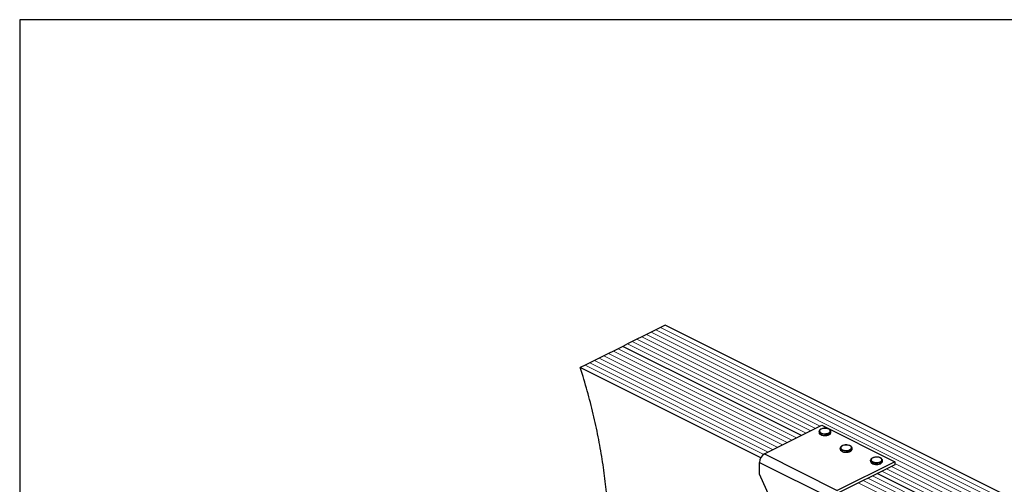
# Model space of a CAD drawing. Units: millimetres. Extents: x -1236 to 26, y -522 to 1261.
# Drawn here: x -1236 to -395, y 864 to 1261 of the extents above; entities that cross this region are included whole.
import ezdxf

# ---------------------------------------------------------------- set-up
doc = ezdxf.new("R2010")
doc.units = ezdxf.units.MM
doc.header["$MEASUREMENT"] = 0
doc.layers.get('0').update_dxf_attribs({"linetype": 'CONTINUOUS', "lineweight": 15})
doc.layers.get('Defpoints').update_dxf_attribs({"linetype": 'CONTINUOUS'})

msp = doc.modelspace()

# ---------------------------------------------------------------- linework, layer by layer
at = {"color": 7, "linetype": 'Continuous', "lineweight": 25}
for p, q in [((-700.55, 991.71), (-704.58, 989.7)), ((-696.52, 993.73), (-700.55, 991.71)), ((-692.49, 995.74), (-696.52, 993.73)), ((-688.46, 997.76), (-692.49, 995.74)), ((-684.43, 999.77), (-688.46, 997.76)), ((-166.26, 740.69), (-684.43, 999.77)), ((-716.67, 983.65), (-720.7, 981.64)), ((-712.64, 985.67), (-716.67, 983.65)), ((-708.61, 987.68), (-712.64, 985.67)), ((-704.58, 989.7), (-708.61, 987.68)), ((-732.79, 975.59), (-736.82, 973.57)), ((-728.76, 977.61), (-732.79, 975.59)), ((-724.73, 979.62), (-728.76, 977.61)), ((-720.7, 981.64), (-724.73, 979.62)), ((-568.31, 905.44), (-720.7, 981.64)), ((-568.31, 905.44), (-720.7, 981.64)), ((-748.91, 967.53), (-752.94, 965.51)), ((-744.88, 969.54), (-748.91, 967.53)), ((-740.85, 971.56), (-744.88, 969.54)), ((-736.82, 973.57), (-740.85, 971.56)), ((-752.94, 965.51), (-756.97, 963.5)), ((-602.89, 886.46), (-756.97, 963.5)), ((-599.8, 889.7), (-550.79, 914.2)), ((-553.24, 908.91), (-553.24, 908.12)), ((-550.79, 914.2), (-488.61, 883.11)), ((-543.16, 908.12), (-543.16, 908.91)), ((-543.16, 908.06), (-543.16, 908.12)), ((-535.11, 894.66), (-535.11, 893.87)), ((-525.03, 893.81), (-525.02, 893.87)), ((-525.02, 893.87), (-525.02, 894.66)), ((-603.94, 882.55), (-541.76, 851.46)), ((-603.94, 872.39), (-603.94, 882.55)), ((-599.8, 889.7), (-537.62, 858.61)), ((-488.61, 883.11), (-537.62, 858.61)), ((-509.2, 884.3), (-509.2, 883.51)), ((-499.12, 883.51), (-499.12, 884.3)), ((-499.12, 883.45), (-499.12, 883.51)), ((-488.61, 883.11), (-488.61, 880.57)), ((-488.61, 880.57), (-537.62, 856.07)), ((-585, 829.78), (-603.94, 872.39)), ((-423.7, 833.14), (-503.59, 873.08)), ((-423.7, 833.14), (-503.59, 873.08))]:
    msp.add_line(p, q, dxfattribs=at)
at = {"color": 7, "linetype": 'Continuous', "lineweight": 5}
for p, q in [((-182.38, 732.63), (-700.55, 991.71)), ((-182.38, 732.63), (-700.55, 991.71)), ((-178.35, 734.64), (-696.52, 993.73)), ((-178.35, 734.64), (-696.52, 993.73)), ((-174.32, 736.66), (-692.49, 995.74)), ((-174.32, 736.66), (-692.49, 995.74)), ((-170.29, 738.67), (-688.46, 997.76)), ((-170.29, 738.67), (-688.46, 997.76)), ((-564.28, 907.46), (-716.67, 983.65)), ((-564.28, 907.46), (-716.67, 983.65)), ((-560.25, 909.47), (-712.64, 985.67)), ((-560.25, 909.47), (-712.64, 985.67)), ((-556.22, 911.49), (-708.61, 987.68)), ((-556.22, 911.49), (-708.61, 987.68)), ((-552.19, 913.5), (-704.58, 989.7)), ((-552.19, 913.5), (-704.58, 989.7)), ((-580.4, 899.4), (-732.79, 975.59)), ((-580.4, 899.4), (-732.79, 975.59)), ((-576.37, 901.41), (-728.76, 977.61)), ((-576.37, 901.41), (-728.76, 977.61)), ((-572.34, 903.43), (-724.73, 979.62)), ((-572.34, 903.43), (-724.73, 979.62)), ((-596.52, 891.34), (-748.91, 967.53)), ((-596.52, 891.34), (-748.91, 967.53)), ((-592.49, 893.35), (-744.88, 969.54)), ((-592.49, 893.35), (-744.88, 969.54)), ((-588.46, 895.37), (-740.85, 971.56)), ((-588.46, 895.37), (-740.85, 971.56)), ((-584.43, 897.38), (-736.82, 973.57)), ((-584.43, 897.38), (-736.82, 973.57)), ((-600.48, 889.29), (-752.94, 965.51)), ((-600.48, 889.29), (-752.94, 965.51)), ((-419.67, 835.15), (-499.56, 875.1)), ((-419.67, 835.15), (-499.56, 875.1)), ((-415.64, 837.17), (-495.53, 877.11)), ((-415.64, 837.17), (-495.53, 877.11)), ((-411.61, 839.18), (-491.5, 879.13)), ((-411.61, 839.18), (-491.5, 879.13)), ((-407.58, 841.2), (-488.61, 881.71)), ((-407.58, 841.2), (-488.61, 881.71)), ((-435.79, 827.09), (-515.68, 867.04)), ((-435.79, 827.09), (-515.68, 867.04)), ((-431.76, 829.11), (-511.65, 869.05)), ((-431.76, 829.11), (-511.65, 869.05)), ((-427.73, 831.12), (-507.62, 871.07)), ((-427.73, 831.12), (-507.62, 871.07)), ((-439.82, 825.08), (-519.71, 865.02)), ((-439.82, 825.08), (-519.71, 865.02))]:
    msp.add_line(p, q, dxfattribs=at)
at = {"color": 7, "linetype": 'Continuous', "lineweight": 25, "flags": 128}
for points in [[(-544.64, 907.13), (-545.79, 906.7), (-547.13, 906.45), (-548.56, 906.4), (-549.96, 906.55), (-551.22, 906.9), (-552.24, 907.4), (-552.93, 908.03), (-553.23, 908.73), (-553.24, 908.91)], [(-553.24, 908.12), (-553.23, 907.94), (-552.93, 907.24), (-552.24, 906.61), (-551.22, 906.1), (-549.96, 905.76), (-548.56, 905.61), (-547.13, 905.66), (-545.79, 905.91), (-544.64, 906.34)], [(-544.96, 907.69), (-544.15, 908.24), (-543.7, 908.88), (-543.65, 909.57), (-544, 910.23), (-544.73, 910.81), (-545.76, 911.25), (-547.02, 911.52), (-548.37, 911.6), (-549.72, 911.47), (-550.92, 911.15), (-551.89, 910.67), (-552.53, 910.07), (-552.78, 909.4), (-552.63, 908.72), (-552.08, 908.09), (-551.19, 907.57), (-550.03, 907.21), (-548.72, 907.03), (-547.35, 907.06), (-546.06, 907.28), (-544.96, 907.69)], [(-526.5, 892.88), (-527.65, 892.45), (-528.99, 892.2), (-530.43, 892.15), (-531.83, 892.3), (-533.09, 892.65), (-534.1, 893.15), (-534.79, 893.78), (-535.1, 894.48), (-535.11, 894.66)], [(-535.11, 893.87), (-535.1, 893.69), (-534.79, 892.99), (-534.1, 892.36), (-533.09, 891.85), (-531.83, 891.51), (-530.43, 891.36), (-528.99, 891.41), (-527.65, 891.66), (-526.5, 892.09)], [(-526.83, 893.44), (-526.01, 893.99), (-525.56, 894.64), (-525.51, 895.32), (-525.87, 895.98), (-526.59, 896.56), (-527.63, 897), (-528.88, 897.27), (-530.24, 897.35), (-531.58, 897.22), (-532.79, 896.91), (-533.75, 896.42), (-534.39, 895.82), (-534.65, 895.15), (-534.49, 894.47), (-533.95, 893.84), (-533.06, 893.32), (-531.9, 892.96), (-530.58, 892.78), (-529.21, 892.81), (-527.92, 893.03), (-526.83, 893.44)], [(-500.59, 882.52), (-501.74, 882.09), (-503.09, 881.84), (-504.52, 881.79), (-505.92, 881.94), (-507.18, 882.28), (-508.19, 882.79), (-508.88, 883.42), (-509.19, 884.12), (-509.2, 884.3)], [(-509.2, 883.51), (-509.19, 883.33), (-508.88, 882.63), (-508.19, 882), (-507.18, 881.49), (-505.92, 881.15), (-504.52, 880.99), (-503.09, 881.04), (-501.74, 881.3), (-500.59, 881.73)], [(-500.92, 883.08), (-500.11, 883.63), (-499.65, 884.27), (-499.6, 884.95), (-499.96, 885.61), (-500.68, 886.19), (-501.72, 886.64), (-502.97, 886.91), (-504.33, 886.99), (-505.67, 886.86), (-506.88, 886.54), (-507.85, 886.06), (-508.48, 885.45), (-508.74, 884.78), (-508.59, 884.1), (-508.04, 883.48), (-507.15, 882.96), (-505.99, 882.6), (-504.67, 882.42), (-503.31, 882.45), (-502.02, 882.67), (-500.92, 883.08)]]:
    msp.add_lwpolyline(points, dxfattribs=at)
at = {"color": 7, "linetype": 'Continuous', "lineweight": 25}
for centre, radius, start, end in [((-545.34, 909.22), 2.2, 288.5191, 350.91338), ((-545.34, 908.43), 2.21, 288.5952, 350.34402), ((-527.2, 894.97), 2.2, 288.5191, 350.91338), ((-527.21, 894.19), 2.21, 288.5952, 350.34402), ((-595.46, 882.41), 8.49, 120.75785, 179.03218), ((-501.29, 884.61), 2.2, 288.5191, 350.91338), ((-501.3, 883.82), 2.21, 288.5952, 350.34402)]:
    msp.add_arc(centre, radius, start, end, dxfattribs=at)
for points, knots in [([(-732.88, 755.84), (-732.78, 757.24), (-732.16, 766.09), (-731.64, 782.71), (-731.48, 805.72), (-732.21, 827.37), (-733.61, 847.59), (-735.56, 866.31), (-738.21, 885.26), (-741.62, 904.45), (-745.84, 923.9), (-750.86, 943.62), (-754.92, 956.84), (-756.97, 963.5)], [0, 0, 0, 0, 0.021738, 0.137946, 0.253261, 0.367819, 0.457446, 0.546898, 0.636374, 0.726114, 0.816404, 0.907575, 1, 1, 1, 1]), ([(-548.42, 911.64), (-548.62, 911.64), (-549.28, 911.64), (-550.34, 911.44), (-551.5, 911.06), (-552.41, 910.52), (-552.99, 909.87), (-553.27, 909.31), (-553.22, 908.99), (-553.21, 908.92)], [0, 0, 0, 0, 0.0807493, 0.2616373, 0.4436074, 0.6279184, 0.7964095, 0.9535717, 1, 1, 1, 1]), ([(-553.2, 908.07), (-553.19, 907.9), (-553.18, 907.47), (-552.76, 906.85), (-552.05, 906.27), (-551.04, 905.79), (-549.82, 905.49), (-548.9, 905.35), (-548.43, 905.38), (-548.41, 905.38)], [0, 0, 0, 0, 0.109867, 0.273097, 0.444166, 0.62633, 0.810256, 0.993098, 1, 1, 1, 1]), ([(-543.21, 908.86), (-543.2, 909.02), (-543.17, 909.43), (-543.54, 910.05), (-544.19, 910.66), (-545.15, 911.16), (-546.34, 911.51), (-547.47, 911.67), (-548.17, 911.65), (-548.42, 911.64)], [0, 0, 0, 0, 0.093199, 0.244722, 0.400481, 0.567484, 0.737632, 0.906787, 1, 1, 1, 1]), ([(-544.66, 906.15), (-544.52, 906.22), (-544.06, 906.47), (-543.54, 906.99), (-543.18, 907.59), (-543.2, 907.95), (-543.21, 908.05)], [0, 0, 0, 0, 0.157251, 0.537146, 0.861861, 1, 1, 1, 1]), ([(-548.41, 905.38), (-547.98, 905.38), (-547.09, 905.4), (-545.86, 905.63), (-545.19, 905.91), (-544.88, 906.04)], [0, 0, 0, 0, 0.337729, 0.689593, 1, 1, 1, 1]), ([(-530.29, 897.39), (-530.49, 897.39), (-531.14, 897.39), (-532.21, 897.19), (-533.37, 896.81), (-534.28, 896.27), (-534.85, 895.62), (-535.13, 895.06), (-535.08, 894.74), (-535.07, 894.67)], [0, 0, 0, 0, 0.080749, 0.261637, 0.443607, 0.627918, 0.79641, 0.953572, 1, 1, 1, 1]), ([(-535.06, 893.82), (-535.06, 893.65), (-535.05, 893.22), (-534.62, 892.61), (-533.91, 892.02), (-532.91, 891.54), (-531.68, 891.24), (-530.76, 891.11), (-530.3, 891.13), (-530.28, 891.13)], [0, 0, 0, 0, 0.109867, 0.273097, 0.444166, 0.62633, 0.810256, 0.993098, 1, 1, 1, 1]), ([(-525.07, 894.61), (-525.06, 894.77), (-525.03, 895.18), (-525.4, 895.8), (-526.06, 896.41), (-527.01, 896.91), (-528.2, 897.26), (-529.34, 897.42), (-530.04, 897.4), (-530.29, 897.39)], [0, 0, 0, 0, 0.093199, 0.244722, 0.400481, 0.567484, 0.737632, 0.906787, 1, 1, 1, 1]), ([(-530.28, 891.13), (-529.84, 891.13), (-528.96, 891.15), (-527.73, 891.38), (-527.06, 891.66), (-526.74, 891.79)], [0, 0, 0, 0, 0.337729, 0.689593, 1, 1, 1, 1]), ([(-526.52, 891.9), (-526.39, 891.97), (-525.93, 892.22), (-525.4, 892.74), (-525.04, 893.34), (-525.07, 893.7), (-525.07, 893.8)], [0, 0, 0, 0, 0.157251, 0.537146, 0.861861, 1, 1, 1, 1]), ([(-504.38, 887.02), (-504.58, 887.03), (-505.23, 887.03), (-506.3, 886.83), (-507.46, 886.45), (-508.37, 885.91), (-508.94, 885.26), (-509.22, 884.69), (-509.17, 884.38), (-509.16, 884.31)], [0, 0, 0, 0, 0.080749, 0.261637, 0.443607, 0.627918, 0.79641, 0.953572, 1, 1, 1, 1]), ([(-509.16, 883.45), (-509.15, 883.28), (-509.14, 882.86), (-508.71, 882.24), (-508, 881.65), (-507, 881.18), (-505.77, 880.88), (-504.85, 880.74), (-504.39, 880.76), (-504.37, 880.76)], [0, 0, 0, 0, 0.1098674, 0.2730974, 0.4441658, 0.6263301, 0.8102557, 0.9930978, 1, 1, 1, 1]), ([(-499.17, 884.25), (-499.16, 884.41), (-499.13, 884.82), (-499.5, 885.44), (-500.15, 886.05), (-501.1, 886.55), (-502.29, 886.89), (-503.43, 887.06), (-504.13, 887.03), (-504.38, 887.02)], [0, 0, 0, 0, 0.093199, 0.244722, 0.400481, 0.567484, 0.737632, 0.906787, 1, 1, 1, 1]), ([(-500.62, 881.53), (-500.48, 881.61), (-500.02, 881.86), (-499.49, 882.38), (-499.13, 882.98), (-499.16, 883.33), (-499.17, 883.44)], [0, 0, 0, 0, 0.157251, 0.537146, 0.861861, 1, 1, 1, 1]), ([(-504.37, 880.76), (-503.94, 880.77), (-503.05, 880.78), (-501.82, 881.02), (-501.15, 881.3), (-500.84, 881.43)], [0, 0, 0, 0, 0.337729, 0.689593, 1, 1, 1, 1])]:
    msp.add_open_spline(points, degree=3, knots=knots, dxfattribs=at)
at = {"layer": 'Defpoints'}
msp.add_lwpolyline([(25.91, 1260.65), (-1235.51, 1260.65), (-1235.51, -521.86), (24.72, -521.96)], close=True, dxfattribs=at)

doc.saveas('drawing.dxf')
